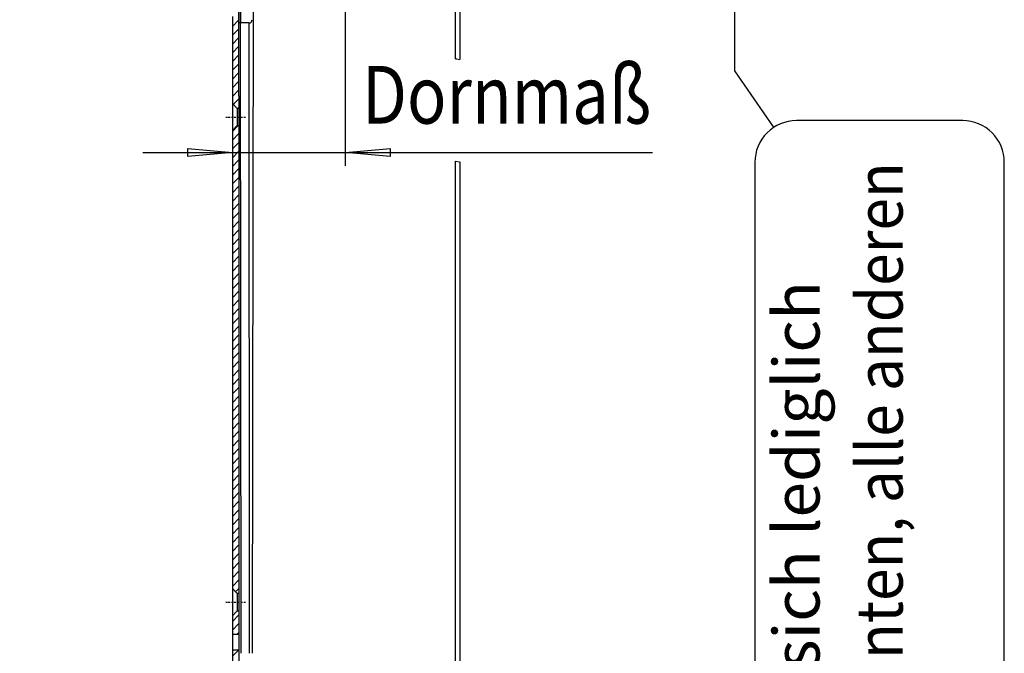
# Model space of a CAD drawing. Extents: x 0 to 4203, y 0 to 2970.
# Drawn here: x 2504 to 2802, y 1203 to 1395 of the extents above; entities that cross this region are included whole.
import ezdxf
from ezdxf.enums import TextEntityAlignment as Align

# ---------------------------------------------------------------- set-up
doc = ezdxf.new("R2010")
doc.units = 0
doc.header["$MEASUREMENT"] = 0
doc.linetypes.add('BORDER', pattern=[1.75, 0.5, -0.25, 0.5, -0.25, 0, -0.25])
for name, color, linetype in [('C', 7, 'CONTINUOUS'), ('DIMENSION', 7, 'CONTINUOUS'), ('HATCH', 7, 'CONTINUOUS'), ('SCHLOS', 7, 'CONTINUOUS'), ('TEXT', 7, 'CONTINUOUS')]:
    doc.layers.add(name, color=color, linetype=linetype)
doc.dimstyles.new('CAD400-DIM0', dxfattribs={"dimscale": 5, "dimtxt": 3.5, "dimasz": 3.7, "dimexe": 0.8, "dimexo": 0.01, "dimgap": 0.09, "dimtad": 1, "dimdec": 4, "dimdsep": 46, "dimtxsty": 'Standard', "dimcen": 0, "dimclrd": 3, "dimclre": 3, "dimclrt": 4, "dimadec": 0, "dimazin": 0, "dimtfac": 1, "dimtdec": 4, "dimtmove": 2, "dimatfit": 3, "dimfxl": 1, "dimtolj": 1, "dimtzin": 0, "dimarcsym": 0})

# ---------------------------------------------------------------- blocks, each defined once
blk = doc.blocks.new('*D125')
at = {"layer": 'DIMENSION', "color": 3, "linetype": 'ByBlock'}
for p, q in [((2482, 1535.638065), (2570.699965, 1535.638065)), ((2483.75, 1517.138065), (2486, 1535.638065)), ((2486, 764.811825), (2486, 1535.638065)), ((2486, 1535.638065), (2488.25, 1517.13806)), ((2488.25, 1517.13806), (2483.75, 1517.138065)), ((2486, 764.811825), (2483.75, 783.31183)), ((2483.75, 783.31183), (2488.25, 783.311825)), ((2488.25, 783.311825), (2486, 764.811825)), ((2560.58674, 764.811825), (2482, 764.811825))]:
    blk.add_line(p, q, dxfattribs=at)
at = {"layer": 'DIMENSION', "color": 9, "linetype": 'ByBlock'}
for p in [(2570.749965, 1535.638065), (2560.63674, 764.811825)]:
    blk.add_point(p, dxfattribs=at)
at = {"layer": 'DIMENSION', "color": 4, "width": 0.75}
blk.add_text('770,8', height=17.5, rotation=90, dxfattribs=at).set_placement((2476.375, 1123.974945), (2476.375, 1176.474945), align=Align.FIT)
blk = doc.blocks.new('B-29')
at = {"layer": 'SCHLOS', "color": 4, "linetype": 'Continuous'}
for p, q in [((2636.00002, 1383.316325), (2636.00002, 1615.823525)), ((2637.41755, 1383.08659), (2637.41755, 1617.223525)), ((2636.000025, 907.435435), (2636.00002, 1352.26733)), ((2637.417555, 907.435435), (2637.41755, 1352.091025))]:
    blk.add_line(p, q, dxfattribs=at)
blk = doc.blocks.new('B-51')
at = {"layer": 'C', "color": 3, "linetype": 'BORDER'}
for p, q in [((2636.00002, 1383.316325), (2637.41755, 1383.08659)), ((2636.00002, 1352.26733), (2637.41755, 1352.091025))]:
    blk.add_line(p, q, dxfattribs=at)
blk = doc.blocks.new('B-52')
at = {"layer": 'HATCH', "color": 3, "linetype": 'Continuous'}
for p, q in [((2568.38464, 1393.070475), (2570.38465, 1395.07048)), ((2568.384645, 1390.41883), (2570.384645, 1392.41883)), ((2568.384645, 1387.767185), (2570.384645, 1389.76719)), ((2568.384645, 1385.115545), (2570.38464, 1387.11554)), ((2568.38464, 1382.463895), (2570.38464, 1384.4639)), ((2568.38464, 1379.812255), (2570.38464, 1381.812255)), ((2568.38464, 1377.16061), (2570.38464, 1379.16061)), ((2568.38464, 1374.508965), (2570.38464, 1376.508965)), ((2568.38464, 1371.857325), (2570.38464, 1373.85732)), ((2568.65084, 1369.471875), (2570.38464, 1371.20568)), ((2570.06868, 1368.238075), (2570.38464, 1368.554035)), ((2568.384635, 1361.2632), (2570.15951, 1363.038075)), ((2568.38464, 1358.61156), (2570.38464, 1360.61156)), ((2568.38464, 1355.959915), (2570.38464, 1357.959915)), ((2568.38464, 1353.30827), (2570.38464, 1355.308275)), ((2568.38464, 1350.65663), (2570.38464, 1352.65663)), ((2568.38464, 1348.004985), (2570.38464, 1350.004985)), ((2568.38464, 1345.35334), (2570.38464, 1347.353345)), ((2568.38464, 1342.7017), (2570.38464, 1344.7017)), ((2568.38464, 1340.050055), (2570.38464, 1342.050055)), ((2568.38464, 1337.39841), (2570.38464, 1339.39841)), ((2568.38464, 1334.74677), (2570.38464, 1336.746765)), ((2568.38464, 1332.095125), (2570.38464, 1334.095125)), ((2568.38464, 1329.44348), (2570.38464, 1331.44348)), ((2568.38464, 1326.79184), (2570.38464, 1328.791835)), ((2568.38464, 1324.140195), (2570.38464, 1326.140195)), ((2568.38464, 1321.48855), (2570.38464, 1323.48855)), ((2568.38464, 1318.836905), (2570.38464, 1320.836905)), ((2568.38464, 1316.185265), (2570.38464, 1318.185265)), ((2568.38464, 1313.53362), (2570.38464, 1315.53362)), ((2568.38464, 1310.881975), (2570.38464, 1312.881975)), ((2568.384645, 1308.230335), (2570.38464, 1310.230335)), ((2568.384645, 1305.57869), (2570.38464, 1307.57869)), ((2568.384645, 1302.927045), (2570.38464, 1304.927045)), ((2568.384645, 1300.275405), (2570.38464, 1302.275405)), ((2568.384645, 1297.62376), (2570.38464, 1299.62376)), ((2568.384645, 1294.972115), (2570.38464, 1296.972115)), ((2568.384645, 1292.320475), (2570.384645, 1294.320475)), ((2568.38464, 1289.668825), (2570.38464, 1291.668825)), ((2568.38464, 1287.017185), (2570.38464, 1289.01718)), ((2568.38464, 1284.36554), (2570.38464, 1286.36554)), ((2568.38464, 1281.713895), (2570.38464, 1283.713895)), ((2568.38464, 1279.062255), (2570.38464, 1281.06225)), ((2568.38464, 1276.41061), (2570.38464, 1278.41061)), ((2568.384645, 1273.758965), (2570.38464, 1275.758965)), ((2568.384645, 1271.107325), (2570.38464, 1273.10732)), ((2568.384645, 1268.45568), (2570.38464, 1270.45568)), ((2568.384645, 1265.804035), (2570.38464, 1267.804035)), ((2568.384645, 1263.152395), (2570.38464, 1265.15239)), ((2568.384645, 1260.50075), (2570.38464, 1262.50075)), ((2568.384645, 1257.849105), (2570.384645, 1259.849105)), ((2568.384645, 1255.197465), (2570.384645, 1257.19746)), ((2568.384645, 1252.54582), (2570.384645, 1254.54582)), ((2568.384645, 1249.894175), (2570.384645, 1251.894175)), ((2568.384645, 1247.242535), (2570.384645, 1249.24253)), ((2568.384645, 1244.59089), (2570.384645, 1246.59089)), ((2568.384645, 1241.939245), (2570.38464, 1243.93924)), ((2568.384645, 1239.287605), (2570.38464, 1241.2876)), ((2568.384645, 1236.63596), (2570.38464, 1238.635955)), ((2568.384645, 1233.984315), (2570.38464, 1235.98431)), ((2568.384645, 1231.332675), (2570.38464, 1233.33267)), ((2568.384645, 1228.68103), (2570.38464, 1230.681025)), ((2568.38465, 1226.029385), (2570.38464, 1228.02938)), ((2568.38465, 1223.377745), (2570.384645, 1225.37774)), ((2569.39064, 1221.73209), (2570.384645, 1222.726095)), ((2568.384645, 1212.771165), (2570.384645, 1214.771165)), ((2568.384645, 1210.119525), (2570.38464, 1212.11952)), ((2569.75485, 1208.838085), (2570.38464, 1209.467875)), ((2568.67139, 1202.451335), (2570.25814, 1204.038085))]:
    blk.add_line(p, q, dxfattribs=at)
at = {"layer": 'SCHLOS', "color": 4, "linetype": 'Continuous'}
for p, q in [((2570.38463, 1372.03794), (2570.38463, 1652.038045)), ((2570.88463, 1416.538045), (2570.88463, 1394.138055)), ((2574.48462, 1203.13807), (2574.78462, 1405.57396)), ((2570.38463, 1397.388055), (2570.384625, 1394.138055)), ((2568.38463, 1396.13806), (2568.38463, 1372.03794)), ((2573.036295, 1394.138055), (2570.384625, 1394.138055)), ((2571.034695, 1203.138065), (2570.88463, 1394.138055)), ((2573.38463, 1394.138055), (2573.036295, 1394.138055)), ((2573.384635, 1394.138055), (2573.534685, 1203.138105)), ((2568.38463, 1372.03794), (2568.384645, 799.08787)), ((2569.88463, 1368.23806), (2568.38463, 1369.73806)), ((2570.38463, 1372.03794), (2570.384615, 635.588045)), ((2570.38463, 1368.23806), (2569.88463, 1368.23806)), ((2569.88463, 1368.23806), (2569.88463, 1363.03806)), ((2568.38463, 1361.53806), (2569.88463, 1363.03806)), ((2569.88463, 1363.03806), (2570.38463, 1363.03806)), ((2569.884635, 1221.238065), (2568.384635, 1222.738065)), ((2570.384635, 1221.238065), (2569.884635, 1221.238065)), ((2569.884635, 1221.238065), (2569.884635, 1216.038065)), ((2568.384635, 1214.538065), (2569.884635, 1216.038065)), ((2569.884635, 1216.038065), (2570.384635, 1216.038065)), ((2570.38463, 1208.83807), (2568.384635, 1208.83807)), ((2570.38463, 1204.03807), (2568.384635, 1204.03807))]:
    blk.add_line(p, q, dxfattribs=at)
at = {"layer": 'SCHLOS', "color": 3, "linetype": 'BORDER'}
for p, q in [((2566.38463, 1365.638055), (2572.384635, 1365.638055)), ((2566.384635, 1218.638065), (2572.38464, 1218.638065))]:
    blk.add_line(p, q, dxfattribs=at)
at = {"layer": 'SCHLOS', "color": 4, "linetype": 'Continuous'}
blk.add_arc((2573.384681, 1395.1381), 1, 269.997085, 359.997401, dxfattribs=at)
blk = doc.blocks.new('B-54')
at = {"layer": 'DIMENSION', "color": 3, "linetype": 'Continuous'}
for p, q in [((2720.67206, 1379.608845), (2720.67206, 1454.73529)), ((2732.35759, 1362.705395), (2720.67206, 1379.608845))]:
    blk.add_line(p, q, dxfattribs=at)
at = {"layer": 'TEXT', "color": 4, "linetype": 'Continuous'}
for p, q in [((2789.748665, 1364.545805), (2739.34868, 1364.545805)), ((2726.748685, 1351.94581), (2726.74868, 922.94617)), ((2802.348655, 922.94617), (2802.34866, 1351.94581))]:
    blk.add_line(p, q, dxfattribs=at)
for centre, radius, start, end in [((2739.34868, 1351.945811), 12.599995, 90.000002, 180.000005), ((2789.748664, 1351.945811), 12.599994, 359.999994, 89.999998)]:
    blk.add_arc(centre, radius, start, end, dxfattribs=at)
at = {"layer": 'TEXT', "color": 4}
for s, rotation, width, p, p2 in [('die Schlossnuss um 20mm nach unten, alle anderen', 89.99999907, 0.683483, (2771.548664, 922.946169), (2771.548671, 1351.945812)), ('Bei E72-Schlössern verschiebt sich lediglich', 89.99999913, 0.722869, (2746.348673, 922.94617), (2746.348679, 1315.945842))]:
    blk.add_text(s, height=13.999995, rotation=rotation, dxfattribs=dict(at, width=width)).set_placement(p, p2, align=Align.FIT)

msp = doc.modelspace()

# ---------------------------------------------------------------- linework, layer by layer
at = {"layer": 'DIMENSION', "color": 3}
for p, q in [((2602.684685, 1350.887965), (2602.684685, 1407.89253)), ((2568.384645, 1383.37063), (2568.384645, 1350.887965)), ((2541.27838, 1354.887965), (2568.384645, 1354.887965)), ((2554.88464, 1353.687965), (2554.884645, 1356.087965)), ((2568.384645, 1354.887965), (2554.88464, 1353.687965)), ((2554.884645, 1356.087965), (2568.384645, 1354.887965)), ((2568.384645, 1354.887965), (2602.684685, 1354.887965)), ((2602.684685, 1354.887965), (2616.184685, 1356.087965)), ((2602.684685, 1354.887965), (2695.77286, 1354.887965)), ((2616.18468, 1353.687965), (2602.684685, 1354.887965)), ((2616.184685, 1356.087965), (2616.18468, 1353.687965))]:
    msp.add_line(p, q, dxfattribs=at)

# ---------------------------------------------------------------- block references
at = {"layer": 'C'}
msp.add_blockref('B-51', (0, 0), dxfattribs=at)
at = {"layer": 'SCHLOS'}
for name in ['B-52', 'B-29', 'B-54']:
    msp.add_blockref(name, (0, 0), dxfattribs=at)

# ---------------------------------------------------------------- texts
at = {"layer": 'DIMENSION', "color": 4, "width": 0.75}
msp.add_text('Dornmaß', height=17.5, dxfattribs=at).set_placement((2607.709835, 1363.637965), (2695.209835, 1363.637965), align=Align.FIT)

# ---------------------------------------------------------------- dimensions: what is measured, and where the dimension line sits
at = {"layer": 'DIMENSION', "color": 3}
dim = msp.add_linear_dim(base=(2486, 764.811825), p1=(2560.63674, 764.811825), p2=(2570.749965, 1535.638065), angle=90, dimstyle='CAD400-DIM0', dxfattribs=at)
dim.commit()
dim.dimension.update_dxf_attribs({"geometry": '*D125', "text_midpoint": (2467.625, 1150.224945), "dimtype": 128})

doc.saveas('drawing.dxf')
